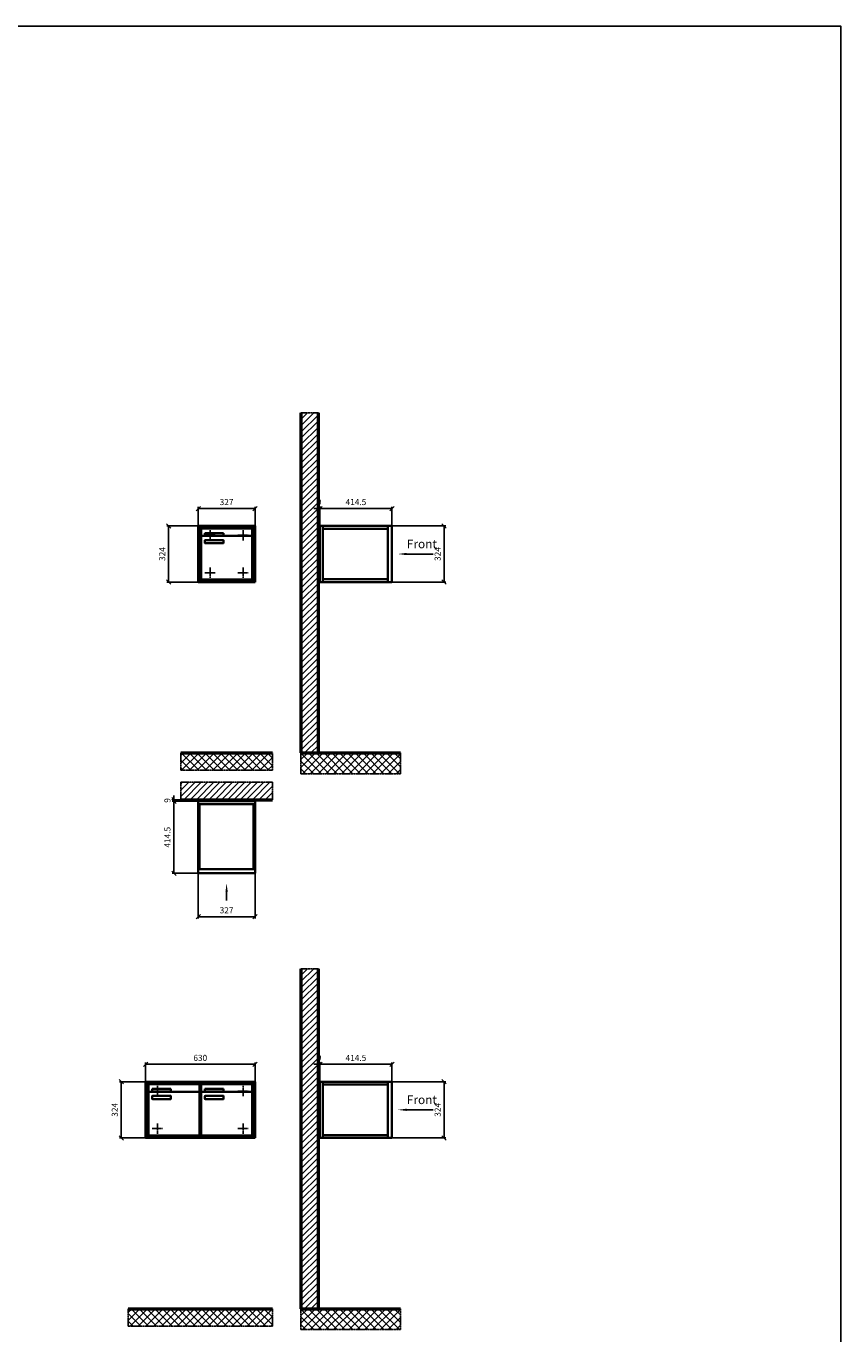
# Model space of a CAD drawing. Units: millimetres. Extents: x -5562 to 14251, y -16754 to 15595.
# Drawn here: x 9563 to 14251, y 8066 to 15595 of the extents above; entities that cross this region are included whole.
import ezdxf

# ---------------------------------------------------------------- set-up
doc = ezdxf.new("R2010")
doc.units = ezdxf.units.MM
doc.linetypes.add('AM_DIN_F_W050', pattern=[6.25, 4.75, -1.5])
doc.linetypes.add('AM_DIN_G_W050', pattern=[13.75, 9.75, -1.5, 1, -1.5])
for name, color, linetype, lineweight in [('Aluminium-AM_0', 40, 'Continuous', 35), ('Aluminium-AM_3', 56, 'AM_DIN_F_W050', 25), ('Aluminium-AM_7', 56, 'AM_DIN_G_W050', 25), ('Bem_10', 254, 'Continuous', 25), ('Kunststoff-AM_0', 204, 'Continuous', 35), ('Mauerwerk-AM_1', 127, 'Continuous', 50), ('Mauerwerk-AM_7', 147, 'AM_DIN_G_W050', 25), ('Mauerwerk-AM_8', 251, 'Continuous', 18)]:
    doc.layers.add(name, color=color, linetype=linetype, lineweight=lineweight)
doc.styles.add('ACDINTS', font='isocp.shx', dxfattribs={"height": 1, "bigfont": 'bigfont.shx'})
doc.styles.get("Standard").update_dxf_attribs({"font": 'ISOCP.SHX'})
doc.dimstyles.new('AM_DIN$0', dxfattribs={"dimscale": 0, "dimtxt": 3.5, "dimasz": 3, "dimexe": 2, "dimexo": 0, "dimgap": 1.5, "dimtad": 1, "dimdsep": 46, "dimtxsty": 'Standard', "dimblk": 'OBLIQUE', "dimcen": 0, "dimdle": 2, "dimclrd": 256, "dimclre": 256, "dimclrt": 10, "dimazin": 2, "dimtp": 0.1, "dimtm": 0.1, "dimtfac": 0.71, "dimtix": 1, "dimtmove": 1, "dimatfit": 3, "dimfxl": 1, "dimlwd": -1, "dimlwe": -1, "dimarcsym": 0})

# ---------------------------------------------------------------- blocks, each defined once
blk = doc.blocks.new('front')
blk.add_line((259.7, 0), (107.4, 0))
at = {"linetype": 'Continuous'}
blk.add_trace([(107.4, 6.6), (107.4, -6.6), (57.4, 0)], dxfattribs=at)
at = {"insert": (109, 17.5), "char_height": 50, "attachment_point": 7, "style": 'ACDINTS'}
blk.add_mtext('Front', dxfattribs=at)
blk = doc.blocks.new('_Oblique')
at = {"color": 10, "linetype": 'ByBlock', "lineweight": -2}
blk.add_lwpolyline([(-0.5, -0.5), (0.5, 0.5)], dxfattribs=at)
blk = doc.blocks.new('*D70')
at = {"layer": 'Bem_10', "transparency": 16777216}
for p, q in [((85, 1307), (395, 1307)), ((385, 1307), (385, 983)), ((85, 983), (395, 983))]:
    blk.add_line(p, q, dxfattribs=at)
at = {"layer": 'Defpoints', "color": 0, "transparency": 16777216}
for p in [(85, 1307), (85, 983), (385, 983)]:
    blk.add_point(p, dxfattribs=at)
at = {"layer": 'Bem_10', "transparency": 16777216, "xscale": 25, "yscale": 25, "zscale": 25}
for p, rotation in [((385, 1307), 90), ((385, 983), 270)]:
    blk.add_blockref('_Oblique', p, dxfattribs=dict(at, rotation=rotation))
at = {"layer": 'Bem_10', "color": 1, "transparency": 16777216, "insert": (352.5, 1145), "char_height": 35, "attachment_point": 5, "rotation": 90}
blk.add_mtext('324', dxfattribs=at)
blk = doc.blocks.new('*D71')
at = {"layer": 'Bem_10', "transparency": 16777216}
for p, q in [((-329.5, 1307), (-329.5, 1417)), ((-329.5, 1407), (85, 1407)), ((85, 1307), (85, 1417))]:
    blk.add_line(p, q, dxfattribs=at)
at = {"layer": 'Defpoints', "color": 0, "transparency": 16777216}
for p in [(85, 1407), (-329.5, 1307), (85, 1307)]:
    blk.add_point(p, dxfattribs=at)
at = {"layer": 'Bem_10', "transparency": 16777216, "xscale": 25, "yscale": 25, "zscale": 25, "rotation": 180}
blk.add_blockref('_Oblique', (-329.5, 1407), dxfattribs=at)
at = {"layer": 'Bem_10', "transparency": 16777216, "xscale": 25, "yscale": 25, "zscale": 25}
blk.add_blockref('_Oblique', (85, 1407), dxfattribs=at)
at = {"layer": 'Bem_10', "color": 1, "transparency": 16777216, "insert": (-122.25, 1439.5), "char_height": 35, "attachment_point": 5}
blk.add_mtext('414.5', dxfattribs=at)
blk = doc.blocks.new('*D72')
at = {"layer": 'Bem_10', "transparency": 16777216}
for p, q in [((-338.5, 1407), (-363.5, 1407)), ((-338.5, 1278), (-338.5, 1417)), ((-329.5, 1407), (-338.5, 1407)), ((-329.5, 1307), (-329.5, 1417)), ((-329.5, 1407), (-304.5, 1407))]:
    blk.add_line(p, q, dxfattribs=at)
at = {"layer": 'Defpoints', "color": 0, "transparency": 16777216}
for p in [(-338.5, 1407), (-329.5, 1307), (-338.5, 1278)]:
    blk.add_point(p, dxfattribs=at)
at = {"layer": 'Bem_10', "transparency": 16777216, "xscale": 25, "yscale": 25, "zscale": 25}
blk.add_blockref('_Oblique', (-338.5, 1407), dxfattribs=at)
at = {"layer": 'Bem_10', "transparency": 16777216, "xscale": 25, "yscale": 25, "zscale": 25, "rotation": 180}
blk.add_blockref('_Oblique', (-329.5, 1407), dxfattribs=at)
at = {"layer": 'Bem_10', "color": 1, "transparency": 16777216, "insert": (-334, 1439.5), "char_height": 35, "attachment_point": 5}
blk.add_mtext('9', dxfattribs=at)
blk = doc.blocks.new('front2')
blk.add_line((0, -157.4), (0, -107.4))
at = {"linetype": 'Continuous'}
blk.add_trace([(6.6, -107.4), (-6.6, -107.4), (0, -57.4)], dxfattribs=at)
blk = doc.blocks.new('*D40')
at = {"layer": 'Bem_10', "transparency": 16777216}
for p, q in [((-327, 0), (-327, -260)), ((0, 0), (0, -260)), ((-327, -250), (0, -250))]:
    blk.add_line(p, q, dxfattribs=at)
at = {"layer": 'Defpoints', "color": 0, "transparency": 16777216}
for p in [(-327, 0), (0, 0), (0, -250)]:
    blk.add_point(p, dxfattribs=at)
at = {"layer": 'Bem_10', "transparency": 16777216, "xscale": 25, "yscale": 25, "zscale": 25, "rotation": 180}
blk.add_blockref('_Oblique', (-327, -250), dxfattribs=at)
at = {"layer": 'Bem_10', "transparency": 16777216, "xscale": 25, "yscale": 25, "zscale": 25}
blk.add_blockref('_Oblique', (0, -250), dxfattribs=at)
at = {"layer": 'Bem_10', "color": 1, "transparency": 16777216, "insert": (-163.5, -217.5), "char_height": 35, "attachment_point": 5}
blk.add_mtext('327', dxfattribs=at)
blk = doc.blocks.new('*D41')
at = {"layer": 'Bem_10', "transparency": 16777216}
for p, q in [((-327, 414.5), (-477, 414.5)), ((-467, 414.5), (-467, 0)), ((-327, 0), (-477, 0))]:
    blk.add_line(p, q, dxfattribs=at)
at = {"layer": 'Defpoints', "color": 0, "transparency": 16777216}
for p in [(-327, 414.5), (-467, 0), (-327, 0)]:
    blk.add_point(p, dxfattribs=at)
at = {"layer": 'Bem_10', "transparency": 16777216, "xscale": 25, "yscale": 25, "zscale": 25}
for p, rotation in [((-467, 414.5), 90), ((-467, 0), 270)]:
    blk.add_blockref('_Oblique', p, dxfattribs=dict(at, rotation=rotation))
at = {"layer": 'Bem_10', "color": 1, "transparency": 16777216, "insert": (-499.5, 207.25), "char_height": 35, "attachment_point": 5, "rotation": 90}
blk.add_mtext('414.5', dxfattribs=at)
blk = doc.blocks.new('*D42')
at = {"layer": 'Bem_10', "transparency": 16777216}
for p, q in [((-280, 423.5), (-477, 423.5)), ((-327, 414.5), (-477, 414.5)), ((-467, 423.5), (-467, 448.5)), ((-467, 423.5), (-467, 414.5)), ((-467, 414.5), (-467, 389.5))]:
    blk.add_line(p, q, dxfattribs=at)
at = {"layer": 'Defpoints', "color": 0, "transparency": 16777216}
for p in [(-467, 414.5), (-327, 414.5), (-280, 423.5)]:
    blk.add_point(p, dxfattribs=at)
at = {"layer": 'Bem_10', "transparency": 16777216, "xscale": 25, "yscale": 25, "zscale": 25}
for p, rotation in [((-467, 423.5), 270), ((-467, 414.5), 90)]:
    blk.add_blockref('_Oblique', p, dxfattribs=dict(at, rotation=rotation))
at = {"layer": 'Bem_10', "color": 1, "transparency": 16777216, "insert": (-499.5, 419), "char_height": 35, "attachment_point": 5, "rotation": 90}
blk.add_mtext('9', dxfattribs=at)
blk = doc.blocks.new('*D80')
at = {"layer": 'Bem_10', "transparency": 16777216}
for p, q in [((-397, 1307), (-397, 1417)), ((-397, 1407), (-70, 1407)), ((-70, 1307), (-70, 1417))]:
    blk.add_line(p, q, dxfattribs=at)
at = {"layer": 'Defpoints', "color": 0, "transparency": 16777216}
for p in [(-70, 1407), (-397, 1307), (-70, 1307)]:
    blk.add_point(p, dxfattribs=at)
at = {"layer": 'Bem_10', "transparency": 16777216, "xscale": 25, "yscale": 25, "zscale": 25, "rotation": 180}
blk.add_blockref('_Oblique', (-397, 1407), dxfattribs=at)
at = {"layer": 'Bem_10', "transparency": 16777216, "xscale": 25, "yscale": 25, "zscale": 25}
blk.add_blockref('_Oblique', (-70, 1407), dxfattribs=at)
at = {"layer": 'Bem_10', "color": 1, "transparency": 16777216, "insert": (-233.5, 1439.5), "char_height": 35, "attachment_point": 5}
blk.add_mtext('327', dxfattribs=at)
blk = doc.blocks.new('*D81')
at = {"layer": 'Bem_10', "transparency": 16777216}
for p, q in [((-397, 1307), (-577, 1307)), ((-567, 983), (-567, 1307)), ((-397, 983), (-577, 983))]:
    blk.add_line(p, q, dxfattribs=at)
at = {"layer": 'Defpoints', "color": 0, "transparency": 16777216}
for p in [(-567, 1307), (-397, 1307), (-397, 983)]:
    blk.add_point(p, dxfattribs=at)
at = {"layer": 'Bem_10', "transparency": 16777216, "xscale": 25, "yscale": 25, "zscale": 25}
for p, rotation in [((-567, 1307), 90), ((-567, 983), 270)]:
    blk.add_blockref('_Oblique', p, dxfattribs=dict(at, rotation=rotation))
at = {"layer": 'Bem_10', "color": 1, "transparency": 16777216, "insert": (-599.5, 1145), "char_height": 35, "attachment_point": 5, "rotation": 90}
blk.add_mtext('324', dxfattribs=at)
blk = doc.blocks.new('Befestigung')
at = {"layer": 'Aluminium-AM_7'}
for p, q in [((-30, 0), (30, 0)), ((0, 30), (0, -30))]:
    blk.add_line(p, q, dxfattribs=at)
blk = doc.blocks.new('*D88')
at = {"layer": 'Bem_10', "transparency": 16777216}
for p, q in [((-700, 1307), (-700, 1417)), ((-700, 1407), (-70, 1407)), ((-70, 1307), (-70, 1417))]:
    blk.add_line(p, q, dxfattribs=at)
at = {"layer": 'Defpoints', "color": 0, "transparency": 16777216}
for p in [(-70, 1407), (-700, 1307), (-70, 1307)]:
    blk.add_point(p, dxfattribs=at)
at = {"layer": 'Bem_10', "transparency": 16777216, "xscale": 25, "yscale": 25, "zscale": 25, "rotation": 180}
blk.add_blockref('_Oblique', (-700, 1407), dxfattribs=at)
at = {"layer": 'Bem_10', "transparency": 16777216, "xscale": 25, "yscale": 25, "zscale": 25}
blk.add_blockref('_Oblique', (-70, 1407), dxfattribs=at)
at = {"layer": 'Bem_10', "color": 1, "transparency": 16777216, "insert": (-385, 1439.5), "char_height": 35, "attachment_point": 5}
blk.add_mtext('630', dxfattribs=at)
blk = doc.blocks.new('*D89')
at = {"layer": 'Bem_10', "transparency": 16777216}
for p, q in [((-700, 1307), (-850, 1307)), ((-840, 983), (-840, 1307)), ((-700, 983), (-850, 983))]:
    blk.add_line(p, q, dxfattribs=at)
at = {"layer": 'Defpoints', "color": 0, "transparency": 16777216}
for p in [(-840, 1307), (-700, 1307), (-700, 983)]:
    blk.add_point(p, dxfattribs=at)
at = {"layer": 'Bem_10', "transparency": 16777216, "xscale": 25, "yscale": 25, "zscale": 25}
for p, rotation in [((-840, 1307), 90), ((-840, 983), 270)]:
    blk.add_blockref('_Oblique', p, dxfattribs=dict(at, rotation=rotation))
at = {"layer": 'Bem_10', "color": 1, "transparency": 16777216, "insert": (-872.5, 1145), "char_height": 35, "attachment_point": 5, "rotation": 90}
blk.add_mtext('324', dxfattribs=at)
blk = doc.blocks.new('WAE31xS')
at = {"layer": 'Aluminium-AM_0'}
for p, q in [((-329.5, 983), (-329.5, 1307)), ((-329.5, 1307), (85, 1307)), ((-312.5, 983), (-312.5, 1307)), ((-312.5, 1290), (62, 1290)), ((62, 1307), (62, 983)), ((85, 1307), (85, 983)), ((85, 983), (-329.5, 983)), ((-312.5, 1000), (62, 1000))]:
    blk.add_line(p, q, dxfattribs=at)
for points in [[(-338.5, 1278), (-329.5, 1278), (-329.5, 1228), (-338.5, 1228)], [(-338.5, 1062), (-329.5, 1062), (-329.5, 1012), (-338.5, 1012)]]:
    blk.add_lwpolyline(points, close=True, dxfattribs=at)
blk.add_blockref('front', (62, 1145))
at = {"layer": 'Bem_10'}
for base, p2, text, picture, middle in [((-338.5, 1407), (-338.5, 1278), '9', '*D72', (-334, 1439.5)), ((85, 1407), (85, 1307), '414.5', '*D71', (-122.25, 1439.5))]:
    dim = blk.add_linear_dim(base=base, p1=(-329.5, 1307), p2=p2, text=text, dimstyle='AM_DIN$0', override={"dimscale": 10, "dimasz": 2.5, "dimexe": 1, "dimdle": 0, "dimclrt": 1, "dimtmove": 2}, dxfattribs=at)
    dim.commit()
    dim.dimension.update_dxf_attribs({"geometry": picture, "text_midpoint": middle})
dim = blk.add_linear_dim(base=(385, 983), p1=(85, 1307), p2=(85, 983), angle=90, text='324', dimstyle='AM_DIN$0', override={"dimscale": 10, "dimasz": 2.5, "dimexe": 1, "dimdle": 0, "dimclrt": 1, "dimtix": 0, "dimtmove": 2}, dxfattribs=at)
dim.commit()
dim.dimension.update_dxf_attribs({"geometry": '*D70', "text_midpoint": (352.497, 1145)})
blk = doc.blocks.new('WAE3x1G1')
at = {"layer": 'Aluminium-AM_0'}
for p, q in [((-327, 397.5), (0, 397.5)), ((-319, 397.5), (-319, 23)), ((-8, 397.5), (-8, 23)), ((-327, 23), (0, 23))]:
    blk.add_line(p, q, dxfattribs=at)
blk.add_lwpolyline([(-327, 414.5), (0, 414.5), (0, 0), (-327, 0)], close=True, dxfattribs=at)
blk.add_lwpolyline([(-280, 414.5), (-280, 423.5), (-47, 423.5), (-47, 414.5)], dxfattribs=at)
blk.add_blockref('front2', (-163.5, 0))
at = {"layer": 'Bem_10'}
for base, p1, p2, text, picture, middle in [((-467, 414.5), (-280, 423.5), (-327, 414.5), '9', '*D42', (-499.5, 419)), ((-467, 0), (-327, 414.5), (-327, 0), '414.5', '*D41', (-499.5, 207.25))]:
    dim = blk.add_linear_dim(base=base, p1=p1, p2=p2, angle=90, text=text, dimstyle='AM_DIN$0', override={"dimscale": 10, "dimasz": 2.5, "dimexe": 1, "dimdle": 0, "dimclrt": 1, "dimtmove": 2}, dxfattribs=at)
    dim.commit()
    dim.dimension.update_dxf_attribs({"geometry": picture, "text_midpoint": middle})
dim = blk.add_linear_dim(base=(0, -250), p1=(-327, 0), p2=(0, 0), text='327', dimstyle='AM_DIN$0', override={"dimscale": 10, "dimasz": 2.5, "dimexe": 1, "dimdle": 0, "dimclrt": 1, "dimtix": 0, "dimtmove": 2}, dxfattribs=at)
dim.commit()
dim.dimension.update_dxf_attribs({"geometry": '*D40', "text_midpoint": (-163.5, -217.497)})
blk = doc.blocks.new('WAE311')
at = {"layer": 'Aluminium-AM_0'}
for p, q in [((-70, 1307), (-397, 1307)), ((-397, 1307), (-397, 983)), ((-78, 1299), (-389, 1299)), ((-389, 1299), (-389, 991)), ((-82, 1295), (-385, 1295)), ((-385, 1295), (-385, 995)), ((-380.5, 1292), (-86.5, 1292)), ((-380.5, 1244), (-380.5, 1292)), ((-86.5, 1244), (-86.5, 1292)), ((-82, 995), (-82, 1295)), ((-78, 991), (-78, 1299)), ((-70, 983), (-70, 1307)), ((-397, 1270), (-397, 1230)), ((-380.5, 1244), (-380.5, 1003)), ((-91.5, 1249), (-375.5, 1249)), ((-359.5, 1265), (-251.5, 1265)), ((-359.5, 1250), (-359.5, 1265)), ((-251.5, 1250), (-359.5, 1250)), ((-358.5, 1209), (-358.5, 1223)), ((-356.5, 1225), (-252.5, 1225)), ((-252.5, 1207), (-356.5, 1207)), ((-251.5, 1265), (-251.5, 1250)), ((-250.5, 1223), (-250.5, 1209)), ((-86.5, 1003), (-86.5, 1244)), ((-70, 1270), (-70, 1230)), ((-397, 1060), (-397, 1020)), ((-70, 1060), (-70, 1020)), ((-397, 983), (-70, 983)), ((-389, 991), (-78, 991)), ((-385, 995), (-82, 995)), ((-375.5, 998), (-91.5, 998))]:
    blk.add_line(p, q, dxfattribs=at)
for centre, radius, start, end in [((-375.5, 1244), 5, 90, 180), ((-356.5, 1223), 2, 89.9999997, 180.0000002), ((-356.5, 1209), 2, 179.9999997, 270.0000002), ((-252.5, 1223), 2, 359.9999997, 90.0000002), ((-252.5, 1209), 2, 269.9999997, 0.0000002), ((-91.5, 1244), 5, 0, 90), ((-375.5, 1003), 5, 180, 270), ((-91.5, 1003), 5, 270, 0)]:
    blk.add_arc(centre, radius, start, end, dxfattribs=at)
at = {"layer": 'Kunststoff-AM_0'}
for p, q in [((-385, 1295), (-82, 1295)), ((-385, 995), (-385, 1295)), ((-82, 1295), (-82, 995)), ((-82, 995), (-385, 995))]:
    blk.add_line(p, q, dxfattribs=at)
at = {"layer": 'Aluminium-AM_3'}
for p in [(-328.5, 1253), (-138.5, 1253), (-328.5, 1037), (-138.5, 1037)]:
    blk.add_blockref('Befestigung', p, dxfattribs=at)
at = {"layer": 'Bem_10'}
dim = blk.add_linear_dim(base=(-70, 1407), p1=(-397, 1307), p2=(-70, 1307), text='327', dimstyle='AM_DIN$0', override={"dimscale": 10, "dimasz": 2.5, "dimexe": 1, "dimblk": 'Oblique', "dimdle": 0, "dimclrt": 1, "dimtix": 0, "dimtmove": 2}, dxfattribs=at)
dim.commit()
dim.dimension.update_dxf_attribs({"geometry": '*D80', "text_midpoint": (-233.5, 1439.503)})
dim = blk.add_linear_dim(base=(-567, 1307), p1=(-397, 983), p2=(-397, 1307), angle=90, text='324', dimstyle='AM_DIN$0', override={"dimscale": 10, "dimasz": 2.5, "dimexe": 1, "dimdle": 0, "dimclrt": 1, "dimtix": 0, "dimtmove": 2}, dxfattribs=at)
dim.commit()
dim.dimension.update_dxf_attribs({"geometry": '*D81', "text_midpoint": (-599.503, 1145)})
blk = doc.blocks.new('WAE312')
at = {"layer": 'Aluminium-AM_0'}
for p, q in [((-70, 1307), (-700, 1307)), ((-700, 1307), (-700, 983)), ((-78, 1299), (-692, 1299)), ((-692, 1299), (-692, 991)), ((-82, 1295), (-688, 1295)), ((-688, 1295), (-688, 995)), ((-683.5, 1292), (-389.5, 1292)), ((-683.5, 1244), (-683.5, 1292)), ((-389.5, 1244), (-389.5, 1292)), ((-380.5, 1292), (-86.5, 1292)), ((-380.5, 1244), (-380.5, 1292)), ((-86.5, 1244), (-86.5, 1292)), ((-82, 995), (-82, 1295)), ((-78, 991), (-78, 1299)), ((-70, 983), (-70, 1307)), ((-683.5, 1244), (-683.5, 1003)), ((-394.5, 1249), (-678.5, 1249)), ((-662.5, 1265), (-554.5, 1265)), ((-662.5, 1250), (-662.5, 1265)), ((-554.5, 1250), (-662.5, 1250)), ((-661.5, 1209), (-661.5, 1223)), ((-659.5, 1225), (-555.5, 1225)), ((-555.5, 1207), (-659.5, 1207)), ((-554.5, 1265), (-554.5, 1250)), ((-553.5, 1223), (-553.5, 1209)), ((-389.5, 1003), (-389.5, 1244)), ((-380.5, 1244), (-380.5, 1003)), ((-91.5, 1249), (-375.5, 1249)), ((-359.5, 1265), (-251.5, 1265)), ((-359.5, 1250), (-359.5, 1265)), ((-251.5, 1250), (-359.5, 1250)), ((-358.5, 1209), (-358.5, 1223)), ((-356.5, 1225), (-252.5, 1225)), ((-252.5, 1207), (-356.5, 1207)), ((-251.5, 1265), (-251.5, 1250)), ((-250.5, 1223), (-250.5, 1209)), ((-86.5, 1003), (-86.5, 1244)), ((-700, 983), (-70, 983)), ((-692, 991), (-78, 991)), ((-688, 995), (-82, 995)), ((-678.5, 998), (-394.5, 998)), ((-375.5, 998), (-91.5, 998))]:
    blk.add_line(p, q, dxfattribs=at)
for centre, radius, start, end in [((-678.5, 1244), 5, 90, 180), ((-659.5, 1223), 2, 89.9999997, 180.0000002), ((-659.5, 1209), 2, 179.9999997, 270.0000002), ((-555.5, 1223), 2, 359.9999997, 90.0000002), ((-555.5, 1209), 2, 269.9999997, 0.0000002), ((-394.5, 1244), 5, 0, 90), ((-375.5, 1244), 5, 90, 180), ((-356.5, 1223), 2, 89.9999997, 180.0000002), ((-356.5, 1209), 2, 179.9999997, 270.0000002), ((-252.5, 1223), 2, 359.9999997, 90.0000002), ((-252.5, 1209), 2, 269.9999997, 0.0000002), ((-91.5, 1244), 5, 0, 90), ((-678.5, 1003), 5, 180, 270), ((-394.5, 1003), 5, 270, 0), ((-375.5, 1003), 5, 180, 270), ((-91.5, 1003), 5, 270, 0)]:
    blk.add_arc(centre, radius, start, end, dxfattribs=at)
at = {"layer": 'Kunststoff-AM_0'}
for p, q in [((-688, 1295), (-385, 1295)), ((-688, 995), (-688, 1295)), ((-385, 1295), (-385, 995)), ((-385, 1295), (-82, 1295)), ((-385, 995), (-385, 1295)), ((-82, 1295), (-82, 995)), ((-385, 995), (-688, 995)), ((-82, 995), (-385, 995))]:
    blk.add_line(p, q, dxfattribs=at)
at = {"layer": 'Aluminium-AM_3'}
for p in [(-631.5, 1253), (-138.5, 1253), (-631.5, 1037), (-138.5, 1037)]:
    blk.add_blockref('Befestigung', p, dxfattribs=at)
at = {"layer": 'Bem_10'}
dim = blk.add_linear_dim(base=(-70, 1407), p1=(-700, 1307), p2=(-70, 1307), text='630', dimstyle='AM_DIN$0', override={"dimscale": 10, "dimasz": 2.5, "dimexe": 1, "dimblk": 'Oblique', "dimdle": 0, "dimclrt": 1, "dimtix": 0, "dimtmove": 2}, dxfattribs=at)
dim.commit()
dim.dimension.update_dxf_attribs({"geometry": '*D88', "text_midpoint": (-385, 1439.5)})
dim = blk.add_linear_dim(base=(-840, 1307), p1=(-700, 983), p2=(-700, 1307), angle=90, text='324', dimstyle='AM_DIN$0', override={"dimscale": 10, "dimasz": 2.5, "dimexe": 1, "dimdle": 0, "dimclrt": 1, "dimtix": 0, "dimtmove": 2}, dxfattribs=at)
dim.commit()
dim.dimension.update_dxf_attribs({"geometry": '*D89', "text_midpoint": (-872.503, 1145)})

msp = doc.modelspace()

# ---------------------------------------------------------------- hatches: boundary and pattern name
at = {"layer": 'Mauerwerk-AM_8'}
h = msp.add_hatch(dxfattribs=at)
h.set_pattern_fill('ANSI31', color=256, scale=8, style=0)
h.set_pattern_definition([(45, (-15598.318, 13276.605), (-17.960512, 17.960512), [])])
h.paths.add_polyline_path([(11144.5, 11411), (11244.5, 11411), (11244.5, 13368), (11144.5, 13368)])
h = msp.add_hatch(dxfattribs=at)
h.set_pattern_fill('ANSI37', color=256, scale=10, style=0)
h.paths.add_polyline_path([(10980, 11411), (10453, 11411), (10453, 11311), (10980, 11311)])
h = msp.add_hatch(dxfattribs=at)
h.set_pattern_fill('ANSI37', color=256, scale=10, style=0)
h.set_pattern_definition([(45, (-15598.318, 13276.605), (-22.45064, 22.45064), []), (135, (-15598.318, 13276.605), (-22.45064, -22.45064), [])])
h.paths.add_polyline_path([(11144.5, 11411), (11144.5, 11291), (11716.5, 11291), (11716.5, 11411)])
h = msp.add_hatch(dxfattribs=at)
h.set_pattern_fill('ANSI31', color=256, scale=8, style=0)
h.set_pattern_definition([(45, (10363, 11141.5), (-17.9605, 17.9605), [])])
h.paths.add_polyline_path([(10980, 11141.5), (10980, 11241.5), (10453, 11241.5), (10453, 11141.5)])
h = msp.add_hatch(dxfattribs=at)
h.set_pattern_fill('ANSI31', color=256, scale=8, style=0)
h.set_pattern_definition([(45, (-15598.318, 10076.605), (-17.960512, 17.960512), [])])
h.paths.add_polyline_path([(11144.5, 8211), (11244.5, 8211), (11244.5, 10168), (11144.5, 10168)])
h = msp.add_hatch(dxfattribs=at)
h.set_pattern_fill('ANSI37', color=256, scale=10, style=0)
h.set_pattern_definition([(45, (0, -300), (-22.45064, 22.45064), []), (135, (0, -300), (-22.45064, -22.45064), [])])
h.paths.add_polyline_path([(10980, 8211), (10150, 8211), (10150, 8111), (10980, 8111)])
h = msp.add_hatch(dxfattribs=at)
h.set_pattern_fill('ANSI37', color=256, scale=10, style=0)
h.set_pattern_definition([(45, (-15598.318, 10076.605), (-22.45064, 22.45064), []), (135, (-15598.318, 10076.605), (-22.45064, -22.45064), [])])
h.paths.add_polyline_path([(11144.5, 8211), (11144.5, 8091), (11716.5, 8091), (11716.5, 8211)])

# ---------------------------------------------------------------- linework, layer by layer
msp.add_lwpolyline([(-5561.6, 15595.1), (14251.3, 15595.1), (14251.3, -16754.1), (-5561.6, -16754.1)], close=True)
at = {"layer": 'Aluminium-AM_0'}
msp.add_lwpolyline([(10600, 11132.5), (10600, 11141.5), (10833, 11141.5), (10833, 11132.5)], dxfattribs=at)
at = {"layer": 'Mauerwerk-AM_1'}
for p, q in [((10453, 11411), (10980, 11411)), ((10150, 8211), (10980, 8211))]:
    msp.add_line(p, q, dxfattribs=at)
for points in [[(11144.5, 13368), (11144.5, 11411)], [(11244.5, 11411), (11244.5, 13368)], [(11144.5, 11411), (11716.5, 11411)], [(10453, 11141.5), (10980, 11141.5)], [(11144.5, 10168), (11144.5, 8211)], [(11244.5, 8211), (11244.5, 10168)], [(11144.5, 8211), (11716.5, 8211)]]:
    msp.add_lwpolyline(points, dxfattribs=at)
at = {"layer": 'Mauerwerk-AM_7'}
for points in [[(11144.5, 13368), (11244.5, 13368)], [(10453, 11411), (10453, 11311), (10980, 11311), (10980, 11411)], [(11144.5, 11411), (11144.5, 11291), (11716.5, 11291), (11716.5, 11411)], [(10980, 11141.5), (10980, 11241.5), (10453, 11241.5), (10453, 11141.5)], [(11144.5, 10168), (11244.5, 10168)], [(10150, 8211), (10150, 8111), (10980, 8111), (10980, 8211)], [(11144.5, 8211), (11144.5, 8091), (11716.5, 8091), (11716.5, 8211)]]:
    msp.add_lwpolyline(points, dxfattribs=at)

# ---------------------------------------------------------------- block references
for name, p in [('WAE311', (10950, 11411)), ('WAE31xS', (11583, 11411)), ('WAE3x1G1', (10880, 10718)), ('WAE312', (10950, 8211)), ('WAE31xS', (11583, 8211))]:
    msp.add_blockref(name, p)

doc.saveas('drawing.dxf')
